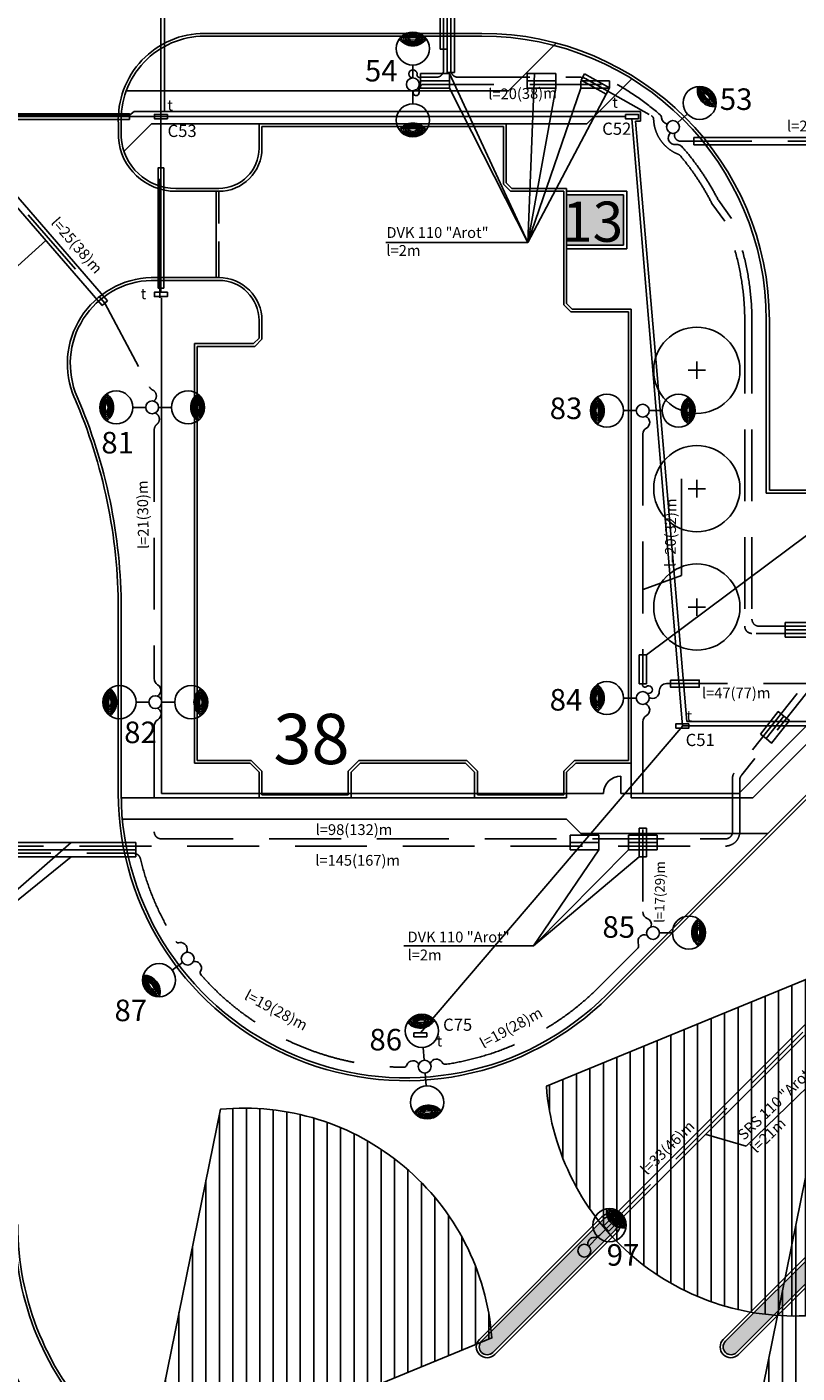
# Model space of a CAD drawing. Extents: x 5858 to 63784, y 15800 to 48184.
# Drawn here: x 25477 to 30837, y 29958 to 39325 of the extents above; entities that cross this region are included whole.
import ezdxf

# ---------------------------------------------------------------- set-up
doc = ezdxf.new("R2010")
doc.units = 0
doc.header["$LTSCALE"] = 100
doc.header["$MEASUREMENT"] = 0
doc.linetypes.add('DASHED', pattern=[0.75, 0.5, -0.25])
doc.linetypes.add('HIDDEN', pattern=[0.375, 0.25, -0.125])
for name, color, linetype in [('_kraweznik.proj', 7, 'Continuous'), ('LATAR', 8, 'Continuous'), ('nagłośnienie', 96, 'Continuous'), ('nagłośnienie_obszary', 96, 'Continuous'), ('podkład', 8, 'Continuous'), ('TEL_PROJ_NUM_KAN', 7, 'Continuous'), ('X_TEL_PROJ', 7, 'Continuous'), ('X_tel_przepust', 7, 'Continuous')]:
    doc.layers.add(name, color=color, linetype=linetype)
doc.styles.add('ARIAL', font='SIMPLEX')
doc.styles.add('POL', font='POL')
doc.styles.add('ROM2', font='ROMANC.SHX')
doc.styles.get("Standard").update_dxf_attribs({"font": 'ISI-TXT_PL.SHX'})
doc.linetypes.add('FENCELINE1', pattern='A,0.25,-0.1,[133,LTYPESHP.SHX,S=0.1,R=0,X=-0.1,Y=0],-0.1,1', length=1.45)

# ---------------------------------------------------------------- blocks, each defined once
blk = doc.blocks.new('LATAR')
at = {"layer": 'LATAR'}
blk.add_line((44.8, 0), (134.4, 0), dxfattribs=at)
for points in [[(316.8, 81.5, 0.471405), (316.8, -81.5, 0.471404), (316.8, 81.5, 0.4455)], [(316.8, 68.6, 0.420084), (316.8, -68.6, 0.420084), (316.8, 68.6, 0.420084)], [(316.8, 54.3, 0.353553), (316.8, -54.3, 0.353553), (316.8, 54.3, 0.305242)], [(316.8, 37.2, 0.258199), (316.8, -37.2, 0.258199), (316.8, 37.2, 0.258199)]]:
    blk.add_lwpolyline(points, format="xyb", dxfattribs=at)
for centre, radius in [((249.6, 0), 115.2), ((0, 0), 44.8)]:
    blk.add_circle(centre, radius, dxfattribs=at)
blk.add_arc((384, 0), 115.2, 125.68533, 234.31467, dxfattribs=at)

msp = doc.modelspace()

# ---------------------------------------------------------------- hatches: boundary and pattern name
at = {"layer": 'nagłośnienie_obszary', "ltscale": 100}
h = msp.add_hatch(dxfattribs=at)
h.set_pattern_fill('ANSI31', color=256, scale=750, angle=45, style=2)
h.set_pattern_definition([(90, (-35104.67, 17130.27), (-93.75, 0), [])])
h.paths.add_polyline_path([(31508.8, 32947.6), (29092.7, 31954.3, 0.420138), (30982.5, 30363)])
h = msp.add_hatch(dxfattribs=at)
h.set_pattern_fill('ANSI31', color=256, scale=750, angle=225, style=2)
h.set_pattern_definition([(270, (92910.65, 45026.56), (93.75, 0), [])])
h.paths.add_polyline_path([(26297.2, 29209.2), (28713.2, 30202.5, 0.420138), (26823.5, 31793.8)])
h = msp.add_hatch(dxfattribs=at)
h.set_pattern_fill('ANSI31', color=256, scale=750, angle=225, style=2)
h.set_pattern_definition([(270, (97016.53, 44711.71), (93.75, 0), [])])
h.paths.add_polyline_path([(30403, 28894.4), (32819.1, 29887.6, 0.420138), (30929.4, 31479)])
at = {"layer": 'podkład', "ltscale": 10}
msp.add_hatch(color=256, dxfattribs=at).paths.add_polyline_path([(29628.3, 37806.7), (29233.3, 37806.7), (29233.3, 38156.7), (29628.3, 38156.7)])
h = msp.add_hatch(color=256, dxfattribs=at)
h.paths.add_polyline_path([(29536.1, 30918.1), (29536.1, 31045.9, 0.221818), (29492.4, 31030), (29056.6, 30594.2), (29056.6, 30438.6)])
h.paths.add_polyline_path([(29056.6, 30594.2), (28641.6, 30179.2, 0.999992), (28719.3, 30101.4), (29056.6, 30438.6)])
h.paths.add_polyline_path([(29536.1, 31045.9), (29536.1, 30918.1), (29570.2, 30952.2), (29570.2, 30952.2, 0.636903)])
h = msp.add_hatch(color=256, dxfattribs=at)
h.paths.add_polyline_path([(31233.2, 30918.1), (31233.2, 31045.9, 0.221818), (31189.4, 31030), (30753.7, 30594.2), (30753.7, 30438.6)])
h.paths.add_polyline_path([(30753.7, 30594.2), (30338.6, 30179.2, 0.999992), (30416.4, 30101.4), (30753.7, 30438.6)])
h.paths.add_polyline_path([(31233.2, 31045.9), (31233.2, 30918.1), (31267.2, 30952.2), (31267.2, 30952.2, 0.636903)])

# ---------------------------------------------------------------- linework, layer by layer
at = {"layer": '_kraweznik.proj', "ltscale": 10}
msp.add_line((26643.3, 34201.7), (27030, 34201.7), dxfattribs=at)
at = {"layer": 'nagłośnienie', "linetype": 'Continuous'}
for p, q in [((26434.7, 41534.9), (26434.7, 38737)), ((26190.6, 38711.4), (25240.5, 38711.4)), ((26224.3, 38737), (26190.6, 38711.4)), ((26434.7, 38737), (26224.3, 38737)), ((26434.7, 38737), (29748.3, 38737)), ((29748.3, 38737), (29748.3, 38669.3)), ((29748.3, 38669.3), (29713.6, 38669.3)), ((29713.6, 38669.3), (30068.9, 34491.5)), ((30068.9, 34491.5), (38683.5, 34491.5))]:
    msp.add_line(p, q, dxfattribs=at)
at = {"layer": 'nagłośnienie_obszary', "ltscale": 100}
for points in [[(31508.8, 32947.6), (29092.7, 31954.3, 0.420138), (30982.5, 30363)], [(26297.2, 29209.2), (28713.2, 30202.5, 0.420138), (26823.5, 31793.8)], [(30403, 28894.4), (32819.1, 29887.6, 0.420138), (30929.4, 31479)]]:
    msp.add_lwpolyline(points, format="xyb", close=True, dxfattribs=at)
at = {"layer": 'podkład', "ltscale": 10}
for p, q in [((28402.3, 39007.7), (28402.3, 40220.1)), ((28452.3, 39007.7), (28452.3, 40220.1)), ((28352.3, 39170.1), (28352.3, 40170.1)), ((26713.3, 39261.6), (28644.3, 39261.6)), ((28217.3, 39000.2), (28417.3, 39000.2)), ((28452.3, 39007.7), (28402.3, 39007.7)), ((28959.3, 39000.2), (29159.3, 39000.2)), ((29358.7, 38998.9), (29532.9, 38900.7)), ((28217.3, 38950.2), (28417.3, 38950.2)), ((28217.3, 38900.2), (28417.3, 38900.2)), ((28959.3, 38950.2), (29159.3, 38950.2)), ((28959.3, 38950.2), (29159.3, 38950.2)), ((28959.3, 38900.2), (29159.3, 38900.2)), ((29332.8, 38950.2), (29532.8, 38950.2)), ((29332.8, 38900.2), (29532.8, 38900.2)), ((29334.2, 38955.4), (29508.4, 38857.1)), ((26134.1, 38650.1), (26134.1, 38557.1)), ((27093.3, 38651.7), (28813.3, 38651.7)), ((27093.3, 38481.7), (27093.3, 38651.7)), ((28813.3, 38240), (28813.3, 38651.7)), ((28813.3, 38240), (28851.5, 38201.7)), ((26513.3, 38201.7), (26813.3, 38201.7)), ((26793.3, 37581.7), (26793.3, 38181.7)), ((28851.5, 38201.7), (29233.3, 38201.7)), ((29233.3, 37400), (29233.3, 38201.7)), ((26813.3, 37561.7), (26342.4, 37561.7)), ((29271.5, 37361.7), (29233.3, 37400)), ((29271.5, 37361.7), (29683.3, 37361.7)), ((29683.3, 37361.7), (29683.3, 34201.7)), ((27093.3, 37281.7), (27093.3, 37160)), ((30623.3, 37280.8), (30623.3, 36081.9)), ((26643.3, 37121.7), (26643.3, 34201.7)), ((27055, 37121.7), (26643.3, 37121.7)), ((27055, 37121.7), (27093.3, 37160)), ((31513.3, 36081.9), (30623.3, 36081.9)), ((26133.3, 33992.5), (26133.3, 35272.5)), ((30953.6, 35179.9), (30753.6, 35179.9)), ((30953.6, 35129.9), (30753.6, 35129.9)), ((30953.6, 35129.9), (30753.6, 35129.9)), ((30953.6, 35079.9), (30753.6, 35079.9)), ((31232.5, 34311.6), (29513.3, 32592.4)), ((26643.3, 34201.7), (27030, 34201.7)), ((27030, 34201.7), (27093.3, 34138.4)), ((27796.5, 34201.7), (27733.3, 34138.4)), ((27796.5, 34201.7), (28530, 34201.7)), ((28530, 34201.7), (28593.3, 34138.4)), ((29296.5, 34201.7), (29233.3, 34138.4)), ((29683.3, 34201.7), (29296.5, 34201.7)), ((27093.3, 34138.4), (27093.3, 33961.7)), ((27733.3, 34138.4), (27733.3, 33961.7)), ((28593.3, 34138.4), (28593.3, 33961.7)), ((29233.3, 34138.4), (29233.3, 33961.7)), ((27093.3, 33961.7), (27733.3, 33961.7)), ((29233.3, 33961.7), (28593.3, 33961.7)), ((29738.3, 33750.2), (29738.3, 33550.2)), ((29738.3, 33750.2), (29738.3, 33550.2)), ((29788.3, 33750.2), (29788.3, 33550.2)), ((29788.3, 33750.2), (29788.3, 33550.2)), ((29257.1, 33700.2), (29457.1, 33700.2)), ((29257.1, 33700.2), (29257.1, 33600.2)), ((29257.1, 33650.2), (29457.1, 33650.2)), ((29457.1, 33700.2), (29457.1, 33600.2)), ((29663.3, 33700.2), (29863.3, 33700.2)), ((29663.3, 33700.2), (29663.3, 33600.2)), ((29663.3, 33700.2), (29863.3, 33700.2)), ((29663.3, 33650.2), (29863.3, 33650.2)), ((29663.3, 33650.2), (29863.3, 33650.2)), ((29863.3, 33700.2), (29863.3, 33600.2)), ((29257.1, 33600.2), (29457.1, 33600.2)), ((29663.3, 33600.2), (29863.3, 33600.2)), ((29663.3, 33600.2), (29863.3, 33600.2)), ((29492.9, 30981.6), (30977.8, 32466.5)), ((29528.2, 30946.2), (31013.2, 32431.2)), ((28641.6, 30179.2), (29492.9, 31030.5)), ((30338.6, 30179.2), (31190, 31030.5)), ((29570.7, 30952.8), (28719.3, 30101.4)), ((31267.8, 30952.8), (30416.4, 30101.4))]:
    msp.add_line(p, q, dxfattribs=at)
at = {"layer": 'podkład', "linetype": 'DASHED', "ltscale": 10}
for p, q in [((28377.3, 39025.2), (28377.3, 40145.1)), ((28217.3, 38975.2), (28327.3, 38975.2)), ((28227.3, 38925.2), (29585.2, 38925.2)), ((24995.3, 38583.6), (26020.2, 37402.8)), ((26020.2, 37402.8), (26329.8, 36820.3)), ((30473.3, 37275.1), (30473.3, 35154.9)), ((30523.3, 37275.1), (30523.3, 35204.9)), ((26363.3, 36521), (26363.3, 34790.5)), ((29763.3, 36494.3), (29763.3, 34754.9)), ((31474.2, 35411.9), (30453.1, 34120)), ((33252.9, 35154.9), (30573.3, 35154.9)), ((33302.9, 35104.9), (30523.3, 35104.9)), ((33352.9, 34755.8), (29928.4, 34755.8)), ((30837.3, 34686.8), (30399.2, 34132.5)), ((29763.3, 34489.8), (29763.3, 33168)), ((29763.3, 34489.8), (29763.3, 33168)), ((26363.3, 34462), (26363.3, 33725.2)), ((30388.4, 33725.2), (30388.4, 34101.5)), ((30438.4, 33725.2), (30438.4, 34084.7)), ((26413.3, 33675.2), (30338.4, 33675.2)), ((26413.3, 33675.2), (30338.4, 33675.2)), ((25093.3, 33625.2), (30338.4, 33625.2)), ((25093.3, 33625.2), (30338.4, 33625.2)), ((25143.3, 33575.2), (26218.5, 33575.2)), ((29463.7, 30917), (31551.7, 33005.1)), ((29730.8, 32916.5), (29456.8, 32642.5))]:
    msp.add_line(p, q, dxfattribs=at)
at = {"layer": 'podkład', "linetype": 'Continuous'}
for p, q in [((26713.3, 39280.8), (28644.3, 39280.8)), ((29156.2, 39208.4), (28829.5, 38881.7)), ((28829.5, 38881.7), (26169.2, 38881.7)), ((29686.9, 38964.7), (29373.9, 38651.7)), ((26114.1, 38555.8), (26114.1, 38649)), ((26344.5, 38651.7), (26153.2, 38460.3)), ((27093.3, 38651.7), (26344.5, 38651.7)), ((28793.3, 38631.7), (27113.3, 38631.7)), ((27113.3, 38631.7), (27113.3, 38481.7)), ((28793.3, 38231.7), (28793.3, 38631.7)), ((29373.9, 38651.7), (28813.3, 38651.7)), ((26403.4, 37439.4), (26403.4, 38267.9)), ((28843.3, 38181.7), (28793.3, 38231.7)), ((26813.3, 38181.7), (26513.3, 38181.7)), ((29213.3, 38181.7), (28843.3, 38181.7)), ((29213.3, 37391.7), (29213.3, 38181.7)), ((29653.3, 38181.7), (29233.3, 38181.7)), ((29628.3, 38156.7), (29233.3, 38156.7)), ((29628.3, 38156.7), (29628.3, 37806.7)), ((29653.3, 38181.7), (29653.3, 37781.7)), ((29628.3, 37806.7), (29233.3, 37806.7)), ((29653.3, 37781.7), (29233.3, 37781.7)), ((26342.2, 37581.5), (26813.1, 37581.5)), ((29263.3, 37341.7), (29213.3, 37391.7)), ((29663.3, 37341.7), (29263.3, 37341.7)), ((29663.3, 34221.7), (29663.3, 37341.7)), ((27113.1, 37281.5), (27113.1, 37151.5)), ((30644.3, 37280.8), (30644.3, 36101.9)), ((27063.1, 37101.5), (26663.1, 37101.5)), ((26663.1, 37101.5), (26663.1, 34221.5)), ((27113.1, 37151.5), (27063.1, 37101.5)), ((30644.3, 36101.9), (31514.3, 36101.9)), ((26113.3, 33992.5), (26113.3, 35272.5)), ((31129, 34561.6), (30529.1, 33961.7)), ((31240.8, 34291.6), (29527.5, 32578.3)), ((26663.1, 34221.5), (27038.3, 34221.7)), ((27038.3, 34221.7), (27113.3, 34146.7)), ((27713.3, 34146.7), (27788.3, 34221.7)), ((27788.3, 34221.7), (28538.3, 34221.7)), ((28538.3, 34221.7), (28613.3, 34146.7)), ((29213.3, 34146.7), (29288.3, 34221.7)), ((29288.3, 34221.7), (29663.3, 34221.7)), ((29683.3, 33961.7), (29683.3, 34201.7)), ((27113.3, 34146.7), (27113.3, 33981.7)), ((27713.3, 33981.7), (27713.3, 34146.7)), ((28613.3, 34146.7), (28613.3, 33981.7)), ((29213.3, 33981.7), (29213.3, 34146.7)), ((29610.7, 33991.7), (29610.7, 34111.7)), ((26133.5, 33961.7), (27093.3, 33961.7)), ((27113.3, 33981.7), (27713.3, 33981.7)), ((27733.3, 33961.7), (28593.3, 33961.7)), ((28613.3, 33981.7), (29213.3, 33981.7)), ((30529.1, 33961.7), (29683.3, 33961.7)), ((26141.5, 33811.7), (29233.3, 33811.7)), ((29233.3, 33811.7), (29333.3, 33711.7)), ((29333.3, 33711.7), (30632.6, 33711.7)), ((29333.3, 33711.7), (30632.6, 33711.7)), ((28626.8, 30192.7), (29478.2, 31044.1)), ((30323.8, 30192.7), (31175.3, 31044.1)), ((29584.3, 30938.1), (28732.8, 30086.6)), ((31281.4, 30938.1), (30429.9, 30086.6))]:
    msp.add_line(p, q, dxfattribs=at)
at = {"layer": 'podkład', "ltscale": 100}
for p, q in [((28402.3, 39170.1), (28352.3, 39170.1)), ((28402.3, 39057.7), (28402.3, 39107.7)), ((28217.3, 39000.2), (28217.3, 38900.2)), ((28417.3, 39000.2), (28417.3, 38900.2)), ((28417.3, 39000.2), (28964.1, 37824.8)), ((28959.3, 38950.2), (28959.3, 39000.2)), ((29009.8, 39000.2), (28964.1, 37824.8)), ((29159.3, 38950.2), (29159.3, 39000.2)), ((29358.7, 38998.9), (29334.2, 38955.4)), ((28417.3, 38900.2), (28964.1, 37824.8)), ((28959.3, 38900.2), (28959.3, 38950.2)), ((29332.8, 38900.2), (28964.1, 37824.8)), ((28964.1, 37824.8), (29159.3, 38900.2)), ((29159.3, 38900.2), (29159.3, 38950.2)), ((29332.8, 38900.2), (29332.8, 38950.2)), ((29532.9, 38900.7), (29508.4, 38857.1)), ((29532.8, 38900.2), (29532.8, 38950.2)), ((29508.4, 38857.1), (28964.1, 37824.8)), ((25252.5, 38325.5), (26039.1, 37419.2)), ((25214.7, 38292.7), (26001.3, 37386.4)), ((30335, 37972.9), (30245.1, 38096.2)), ((30380.8, 37992.9), (30289.6, 38119)), ((24432.2, 36778.4), (25608, 37839.6)), ((28964.1, 37824.8), (27974.5, 37824.8)), ((26039.1, 37419.2), (26001.3, 37386.4)), ((29788.3, 34954.9), (31719.1, 36396)), ((30032.8, 36181.4), (30032.8, 35507.7)), ((30032.8, 35507.7), (29765.5, 35409.8)), ((30753.6, 35179.9), (30753.6, 35079.9)), ((29738.3, 34954.9), (29738.3, 34754.9)), ((29738.3, 34954.9), (29788.3, 34954.9)), ((29788.3, 34954.9), (29788.3, 34754.9)), ((29738.3, 34754.9), (29788.3, 34754.9)), ((29738.3, 33750.2), (29788.3, 33750.2)), ((29738.3, 33750.2), (29788.3, 33750.2)), ((24124.8, 32204.8), (25786.3, 33650.2)), ((25336.3, 33650.2), (26236.3, 33650.2)), ((26236.3, 33550.2), (26236.3, 33650.2)), ((24124.8, 32204.8), (25786.3, 33550.2)), ((25336.3, 33600.2), (26236.3, 33600.2)), ((25336.3, 33550.2), (26236.3, 33550.2)), ((29002.4, 32931.6), (29663.3, 33600.2)), ((29002.4, 32931.6), (29457.1, 33600.2)), ((29738.3, 33550.2), (29002.4, 32931.6)), ((29738.3, 33550.2), (29788.3, 33550.2)), ((29738.3, 33550.2), (29788.3, 33550.2)), ((29002.4, 32931.6), (28100.6, 32931.6)), ((31132.7, 32165.4), (30482.3, 31536.4)), ((30204.8, 31617.5), (30482.3, 31536.4)), ((29563.6, 31052.3), (29599, 31016.9)), ((29492.9, 30981.6), (29528.2, 30946.2))]:
    msp.add_line(p, q, dxfattribs=at)
at = {"layer": 'podkład', "linetype": 'HIDDEN', "ltscale": 10}
msp.add_line((26813.3, 37581.7), (26813.3, 38181.7), dxfattribs=at)
at = {"layer": 'podkład', "linetype": 'FENCELINE1', "ltscale": 4}
for p, q in [((26413.3, 37439.9), (26413.3, 33991.7)), ((31103.2, 34663.1), (30431.8, 33991.7)), ((26413.3, 33991.7), (29490.7, 33991.7)), ((29610.7, 33991.7), (30431.8, 33991.7))]:
    msp.add_line(p, q, dxfattribs=at)
at = {"layer": 'podkład'}
for p, q in [((30200.1, 36936.2), (30079, 36936.2)), ((30139.5, 36996.8), (30139.5, 36875.7)), ((30139.5, 36172.8), (30139.5, 36051.7)), ((30200.1, 36112.2), (30079, 36112.2)), ((30396.4, 35442.6), (30396.4, 35442.6)), ((30139.5, 35348.8), (30139.5, 35227.7)), ((30200.1, 35288.2), (30079, 35288.2)), ((30134.5, 34760.4), (30134.5, 34760.4))]:
    msp.add_line(p, q, dxfattribs=at)
at = {"layer": 'podkład', "linetype": 'DASHED', "ltscale": 10}
for points in [[(24132.9, 44186.9, 0.235374), (24163.9, 44154.9), (26276.3, 43410.5, -0.318121), (26309.7, 43363.4), (26309.7, 40345.1, 0.414214), (26359.7, 40295.1), (27214.1, 40295.1), (28377.3, 40295.1, -0.414214), (28427.3, 40245.1), (28427.3, 39025.2, 0.414214), (28477.3, 38975.2), (29323.6, 38975.2, -0.129091), (29372.7, 38962.3), (29823.9, 38707.8, -0.231751), (29838.9, 38686.1)], [(29984.5, 38585.9, 0.447642), (30022.8, 38530.1), (32300.3, 38530.1), (32429.1, 38580, -0.168165), (32448.7, 38580.7, 0.35305), (32506.9, 38604.1)]]:
    msp.add_lwpolyline(points, format="xyb", dxfattribs=at)
at = {"layer": 'podkład', "ltscale": 10}
msp.add_lwpolyline([(32292, 38505.1), (30119.6, 38505.1), (30119.6, 38555.1), (32292, 38555.1)], close=True, dxfattribs=at)
at = {"layer": 'podkład', "ltscale": 100}
for points in [[(29956.4, 34780.8), (30156.4, 34780.8), (30156.4, 34730.8), (29956.4, 34730.8)], [(30581.9, 34404), (30705.9, 34560.9), (30745.1, 34529.9), (30621.1, 34373)], [(30621.1, 34373), (30745.1, 34529.9), (30784.4, 34498.9), (30660.3, 34342)]]:
    msp.add_lwpolyline(points, close=True, dxfattribs=at)
at = {"layer": 'podkład'}
for centre in [(30139.5, 36936.2), (30139.5, 36112.2), (30139.5, 35288.2)]:
    msp.add_circle(centre, 300, dxfattribs=at)
at = {"layer": 'podkład', "linetype": 'Continuous'}
for centre, radius, start, end in [((26713.3, 38680.8), 600, 90, 183.03439), ((28644.3, 37280.8), 2000, 0, 90), ((26513.3, 38581.7), 400, 183.71657, 270), ((26813.3, 38481.7), 300, 270, 360), ((26359, 36981.7), 600, 91.59994, 203.42194), ((26813.1, 37281.5), 300, 0, 90), ((22413.3, 35272.5), 3700, 0, 23.42194), ((29610.7, 33991.7), 120, 90, 180), ((28113.3, 33992.5), 2000, 180, 314.99995), ((29531.3, 30991.1), 75, 315, 135), ((27413.3, 30988.3), 2270, 180, 241.69832), ((27413.3, 30991.6), 2000, 179.99998, 270.00005), ((28679.8, 30139.6), 75, 135, 315), ((30376.9, 30139.6), 75, 135, 315)]:
    msp.add_arc(centre, radius, start, end, dxfattribs=at)
at = {"layer": 'podkład', "ltscale": 10}
for centre, radius, start, end in [((26713.3, 38680.8), 580, 90, 183.03439), ((28643.3, 37281.6), 1980, 0, 90), ((28163.9, 38998.5), 28.5, 0.50604, 267.2499), ((28210.6, 38993.1), 19.1, 162.97631, 290.37762), ((28186.1, 38867.9), 20.8, 84.55565, 0.53755), ((28259.7, 38881.5), 54.5, 126.5618, 194.18508), ((29864.9, 38690.9), 30, 3.19341, 49.20916), ((29941, 38695.2), 46.2, 183.19341, 260.80685), ((26513.3, 38581.7), 380, 183.71657, 270), ((29986.9, 38553.2), 46.2, 131.1177, 278.90524), ((29997.4, 38450.8), 56.9, 36.41102, 93.38928), ((26813.3, 38481.7), 280, 270, 360), ((26359, 36981.7), 580, 91.59994, 203.42194), ((26813.3, 37281.7), 280, 0, 90), ((22413.3, 35272.5), 3720, 0, 23.42194), ((29813, 36489.7), 50, 119.73181, 174.6924), ((29765.3, 36573.2), 46.2, 299.73181, 66.25222), ((26413.3, 34790.5), 50, 180, 238.5359), ((29776.9, 34747.1), 15.8, 150.19831, 305.04405), ((29928.4, 34705.8), 50, 90, 183.85387), ((26363, 34708.4), 46.2, 294.27331, 58.5359), ((29803.6, 34713.6), 27.1, 223.41699, 130.57055), ((29832.4, 34699.3), 46.2, 237.69728, 3.85387), ((26364.6, 34544.4), 46.2, 300.4045, 66.77776), ((29765.3, 34573.2), 46.2, 299.87897, 66.25222), ((26413.2, 34461.5), 49.9, 120.38224, 180.58633), ((29813.3, 34489.8), 50, 119.87897, 180), ((28113.3, 33992.5), 1980, 180, 314.99995), ((29813.3, 33168), 50, 180, 247.76676), ((29776.9, 33078.9), 46.2, 340.05375, 67.76676), ((29776.6, 32962.6), 46.2, 70.05375, 196.57416), ((26532.4, 32975.7), 23.9, 214.26084, 289.48083), ((26547.3, 32907.5), 46.2, 332.05375, 98.57416), ((29684.4, 32935.2), 50, 338.0755, 16.57416), ((26645.6, 32777), 46.2, 335.42584, 101.94625), ((26706.9, 32744), 23.7, 144.33538, 220.21631), ((28164.2, 32084.9), 46.2, 29.05375, 155.57416), ((28327.3, 32096.3), 46.2, 32.42584, 158.94625), ((28099.7, 32109.1), 23.1, 269.45268, 347.18693), ((28387.8, 32129.3), 23.1, 200.83289, 278.50249), ((29531.8, 30991.7), 55, 315, 135), ((27413.3, 30991.6), 2020, 179.99998, 270.00005), ((29428.3, 30952.4), 50, 268.97826, 315), ((29426.6, 30856.2), 46.2, 88.97826, 192.83951), ((28680.5, 30140.3), 55, 135, 315), ((30377.5, 30140.3), 55, 135, 315)]:
    msp.add_arc(centre, radius, start, end, dxfattribs=at)
at = {"layer": 'podkład', "linetype": 'DASHED', "ltscale": 10}
for centre, radius, start, end in [((28327.3, 39025.2), 50, 270, 360), ((28643.3, 37275.1), 1900, 49.20916, 60.28158), ((30111.1, 38692.2), 272.3, 181.27894, 248.64698), ((30001, 38410.6), 30, 39.90523, 68.64698), ((28643.3, 37275.1), 1800, 27.13765, 39.90523), ((28643.3, 37275.1), 1850, 27.13765, 40.82292), ((28643.3, 37275.1), 1830, 0, 22.41239), ((28643.3, 37275.1), 1880, 0, 22.44579), ((26374, 36843.7), 50, 207.99182, 244.14306), ((26332, 36757.2), 46.2, 310.37436, 64.14306), ((26352.9, 36595.9), 46.2, 308.87582, 64.36812), ((26413.3, 36521), 50, 128.87582, 180), ((30523.3, 35154.9), 50, 180, 270), ((30573.3, 35204.9), 50, 180, 270), ((30438.4, 34101.5), 50, 141.67457, 180), ((30488.4, 34084.7), 50, 135, 180), ((26413.3, 33725.2), 50, 180, 270), ((30338.4, 33725.2), 50, 270, 360), ((30338.4, 33725.2), 100, 270, 360), ((26218.5, 33525.2), 50, 13.66812, 90), ((28113.3, 33986), 1900, 193.66812, 212.60317), ((28113.3, 33986), 1900, 221.4343, 269.58674), ((28113.3, 33986), 1900, 278.41322, 314.99995), ((27413.3, 30981.8), 2320, 183.54523, 233.54916)]:
    msp.add_arc(centre, radius, start, end, dxfattribs=at)
at = {"layer": 'X_TEL_PROJ'}
for p, q in [((26409.7, 37478.8), (26409.7, 41550.1)), ((29643, 38701.7), (26409.7, 38701.7)), ((29642.9, 38701.7), (26454.7, 38701.7)), ((30040.4, 34461.6), (29687.7, 38686.7)), ((30042.6, 34461.6), (28215.4, 32326.7)), ((38714.5, 34461.6), (30040.4, 34461.6)), ((28260.4, 32326.7), (28170.4, 32326.7)), ((28170.4, 32326.7), (28170.4, 32296.7)), ((28260.4, 32296.7), (28260.4, 32326.7)), ((28170.4, 32296.7), (28260.4, 32296.7))]:
    msp.add_line(p, q, dxfattribs=at)
msp.add_lwpolyline([(26409.7, 38701.7), (25283.4, 38701.7)], dxfattribs=at)
for points in [[(26454.7, 38716.7), (26364.7, 38716.7), (26364.7, 38686.7), (26454.7, 38686.7)], [(29643, 38716.7), (29643, 38686.7), (29733, 38686.7), (29733, 38716.7)], [(26454.7, 37478.8), (26364.7, 37478.8), (26364.7, 37448.8), (26454.7, 37448.8)], [(30084.1, 34476.6), (29994.1, 34476.6), (29994.1, 34446.6), (30084.1, 34446.6)]]:
    msp.add_lwpolyline(points, close=True, dxfattribs=at)
at = {"layer": 'X_tel_przepust', "ltscale": 100}
for points in [[(25354.2, 38721.7), (25354.2, 38681.7), (26190.6, 38681.7), (26190.6, 38721.7)], [(26389.7, 37507.7), (26429.7, 37507.7), (26429.7, 38344.1), (26389.7, 38344.1)]]:
    msp.add_lwpolyline(points, close=True, dxfattribs=at)

# ---------------------------------------------------------------- block references
at = {"layer": 'podkład', "ltscale": 10}
for p, rotation in [((28163.3, 38925.2), 90.0030878741639), ((26348.8, 36678), 180.0030878741639), ((29763.3, 36655.2), 180.0030878741639), ((29763.3, 34655.2), 180), ((26371.2, 34626.7), 180.0030878741639), ((29834.9, 33020.6), 0.6131131405991105), ((26596.3, 32842.1), 217.0000000005375), ((28245.8, 32090.4), 274.0000000002954), ((29356.3, 30809.6), 45.40597022200565)]:
    msp.add_blockref('LATAR', p, dxfattribs=dict(at, rotation=rotation))
at = {"layer": 'podkład', "ltscale": 10, "xscale": -1}
for p, rotation in [((28163.3, 38925.2), 89.9969121258361), ((29973.6, 38629.4), 222.0364453482041), ((26348.8, 36678), 179.9969121258361), ((29763.3, 36655.2), 179.9969121258361), ((26371.2, 34626.7), 179.9969121258361), ((28245.8, 32090.4), 274.5786577385921)]:
    msp.add_blockref('LATAR', p, dxfattribs=dict(at, rotation=rotation))

# ---------------------------------------------------------------- texts
at = {"layer": 'podkład', "ltscale": 100, "style": 'ARIAL'}
for s, p in [('54', (27829.7, 38946.1)), ('53', (30299.6, 38747.6)), ('83', (29115.6, 36596.4)), ('81', (25995.1, 36357.3)), ('84', (29115.6, 34568.2)), ('82', (26154.2, 34341.5)), ('85', (29482.6, 32987.1)), ('87', (26086.8, 32406.8)), ('86', (27861.1, 32203.2)), ('97', (29512.3, 30705.1))]:
    msp.add_text(s, height=150, dxfattribs=at).set_placement(p)
at = {"layer": 'podkład', "ltscale": 100, "style": 'POL'}
for s, height, rotation, p in [('l=20(38)m', 75, 1.04275, (28688.7, 38819.9)), ('l=26(39)m', 75, 0.55939, (30767.8, 38597.6)), ('l=25(38)m', 75, 311.17388, (25639.3, 37959.9)), ('DVK 110 "Arot"', 75, 359.96937, (27979.1, 37857.3)), ('l=2m', 75, 359.96937, (27979, 37732.3)), ('l=21(30)m', 75, 91.13208, (26326.8, 35693.1)), ('l=20(32)m', 75, 89.41819, (29992, 35566.7)), ('l=47(77)m', 75, 0.1387, (30175, 34652.7)), ('l=98(132)m', 75, 0.05743, (27486.9, 33701.9)), ('l=145(167)m', 75, 359.95437, (27483.8, 33488.7)), ('l=17(29)m', 67.5, 89.41819, (29913.4, 33090.3)), ('DVK 110 "Arot"', 75, 359.96937, (28126.2, 32955.2)), ('l=2m', 75, 359.96937, (28126.1, 32830.2)), ('l=19(28)m', 75, 331.98335, (26984, 32562.6)), ('l=19(28)m', 75, 28.62846, (28655.2, 32214)), ('SRS 110 "Arot"', 75, 44.01608, (30467.3, 31573)), ('l=33(46)m', 75, 45.05758, (29793.4, 31331.5)), ('l=21m', 75, 44.01608, (30554.2, 31483.1))]:
    msp.add_text(s, height=height, rotation=rotation, dxfattribs=at).set_placement(p)
at = {"layer": 'podkład', "color": 7, "linetype": 'Continuous', "style": 'ARIAL'}
msp.add_text('13', height=280, rotation=359.95398, dxfattribs=at).set_placement((29202.5, 37830.3))
msp.add_text('38', height=350, dxfattribs=at).set_placement((27192.6, 34195.5))
at = {"layer": 'TEL_PROJ_NUM_KAN', "linetype": 'Continuous', "char_height": 85, "width": 527, "attachment_point": 1, "style": 'ROM2'}
for s, insert in [('{\\fTimes New Roman|b0|i0|c238|p18;C53}', (26455.9, 38644.4)), ('{\\fTimes New Roman|b0|i0|c238|p18;C52}', (29480.9, 38659.6)), ('{\\fTimes New Roman|b0|i0|c238|p18;C51}', (30061.9, 34406.3)), ('{\\fTimes New Roman|b0|i0|c238|p18;C75}', (28373.6, 32424.6))]:
    msp.add_mtext(s, dxfattribs=dict(at, insert=insert))
at = {"layer": 'X_TEL_PROJ', "oblique": 15}
for p in [(26454.8, 38743.3), (29551.8, 38763), (26269, 37431.1), (30067.6, 34493.6), (28329, 32231.1)]:
    msp.add_text('t', height=75, dxfattribs=at).set_placement(p)

doc.saveas('drawing.dxf')
